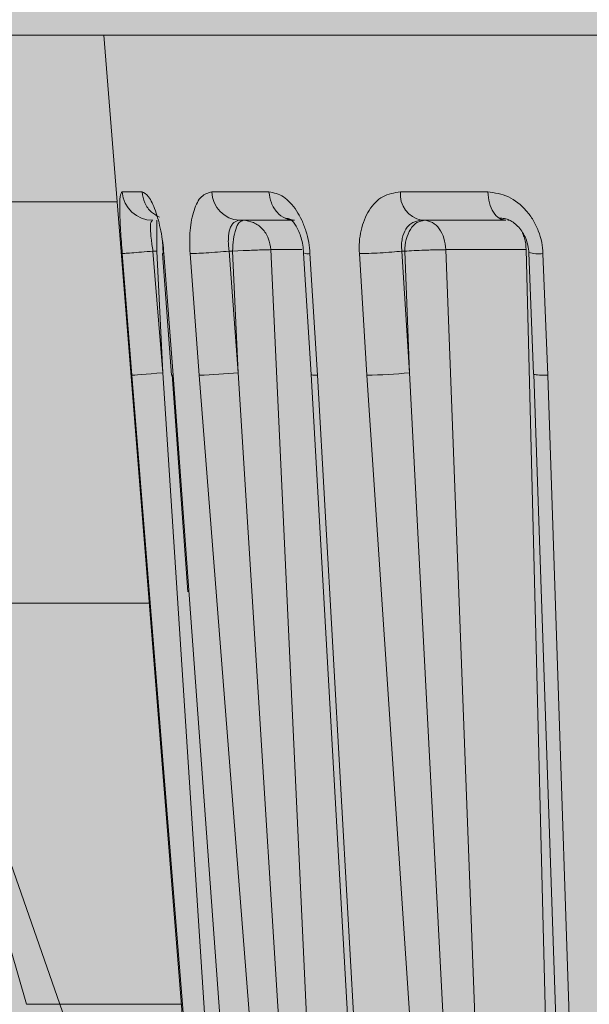
# Model space of a CAD drawing. Units: millimetres. Extents: x 0 to 420, y -297 to 0.
# Drawn here: x 211 to 211, y -112 to -111 of the extents above; entities that cross this region are included whole.
import ezdxf

# ---------------------------------------------------------------- set-up
doc = ezdxf.new("R2010")
doc.units = ezdxf.units.MM
doc.header["$MEASUREMENT"] = 0
doc.layers.add('_U+8A2D_U+7F6E_U+56F350', color=7, linetype='Continuous')

# ---------------------------------------------------------------- blocks, each defined once
blk = doc.blocks.new('block 682')
at = {"layer": '_U+8A2D_U+7F6E_U+56F350', "color": 7, "lineweight": 15}
blk.add_open_spline([(211.22623, -110.92687), (211.22758, -110.92684), (211.22894, -110.92681), (211.23032, -110.92704), (211.23166, -110.92726), (211.23302, -110.92772), (211.23435, -110.92836), (211.237, -110.92962), (211.23955, -110.93157), (211.24177, -110.93407), (211.24405, -110.93664), (211.24598, -110.93977), (211.24742, -110.94323), (211.24817, -110.94501), (211.24878, -110.94688), (211.24918, -110.94881), (211.2496, -110.9508), (211.24979, -110.95285), (211.24998, -110.9549)], degree=3, knots=[0, 0, 0, 0, 1, 1, 1, 2, 2, 2, 3, 3, 3, 4, 4, 4, 5, 5, 5, 6, 6, 6, 6], dxfattribs=at)
blk = doc.blocks.new('block 686')
at = {"layer": '_U+8A2D_U+7F6E_U+56F350', "color": 7, "lineweight": 15}
blk.add_open_spline([(211.05358, -110.9269), (211.05492, -110.92692), (211.05627, -110.92694), (211.05774, -110.92791), (211.0592, -110.92889), (211.0608, -110.93082), (211.06224, -110.93328), (211.06375, -110.93586), (211.06509, -110.93901), (211.06614, -110.94258), (211.0667, -110.94446), (211.06717, -110.94645), (211.0675, -110.94853), (211.06785, -110.9507), (211.06803, -110.95296), (211.06822, -110.95523)], degree=3, knots=[0, 0, 0, 0, 1, 1, 1, 2, 2, 2, 3, 3, 3, 4, 4, 4, 5, 5, 5, 5], dxfattribs=at)
blk = doc.blocks.new('block 690')
at = {"layer": '_U+8A2D_U+7F6E_U+56F350', "color": 7, "lineweight": 15}
blk.add_open_spline([(210.95419, -110.94445), (210.95429, -110.94565), (210.95439, -110.94686), (210.95447, -110.94813), (210.95462, -110.95044), (210.9547, -110.95297), (210.95479, -110.95549)], degree=3, knots=[0, 0, 0, 0, 1, 1, 1, 2, 2, 2, 2], dxfattribs=at)
blk = doc.blocks.new('block 743')
at = {"layer": '_U+8A2D_U+7F6E_U+56F350', "color": 7, "lineweight": 15}
blk.add_open_spline([(211.21674, -110.90557), (211.22241, -110.90634), (211.22808, -110.90711), (211.23345, -110.90957), (211.2387, -110.91197), (211.24368, -110.91599), (211.24788, -110.92081), (211.24992, -110.92315), (211.25178, -110.92567), (211.2534, -110.9284), (211.25503, -110.93112), (211.25642, -110.93404), (211.25761, -110.93708), (211.25877, -110.94006), (211.25974, -110.94315), (211.26033, -110.94631), (211.26089, -110.9493), (211.26112, -110.95236), (211.26134, -110.95541)], degree=3, knots=[0, 0, 0, 0, 1, 1, 1, 2, 2, 2, 3, 3, 3, 4, 4, 4, 5, 5, 5, 6, 6, 6, 6], dxfattribs=at)
blk = doc.blocks.new('block 744')
at = {"layer": '_U+8A2D_U+7F6E_U+56F350', "color": 7, "lineweight": 15}
blk.add_open_spline([(211.11318, -110.95541), (211.1131, -110.95222), (211.11302, -110.94903), (211.11321, -110.9459), (211.11341, -110.94274), (211.11389, -110.93964), (211.11457, -110.93667), (211.11595, -110.93066), (211.11817, -110.92516), (211.1211, -110.9205), (211.1241, -110.91573), (211.12785, -110.91184), (211.13211, -110.9095), (211.13648, -110.9071), (211.14139, -110.90634), (211.1463, -110.90557)], degree=3, knots=[0, 0, 0, 0, 1, 1, 1, 2, 2, 2, 3, 3, 3, 4, 4, 4, 5, 5, 5, 5], dxfattribs=at)
blk = doc.blocks.new('block 747')
at = {"layer": '_U+8A2D_U+7F6E_U+56F350', "color": 7, "lineweight": 15}
blk.add_open_spline([(211.04022, -110.90557), (211.04416, -110.90634), (211.04811, -110.90711), (211.05195, -110.90957), (211.05571, -110.91197), (211.05937, -110.91599), (211.06253, -110.92081), (211.06406, -110.92315), (211.06547, -110.92567), (211.06673, -110.9284), (211.06798, -110.93112), (211.06908, -110.93404), (211.07003, -110.93708), (211.07097, -110.94006), (211.07176, -110.94315), (211.07229, -110.94631), (211.0728, -110.94931), (211.07306, -110.95236), (211.07332, -110.95541)], degree=3, knots=[0, 0, 0, 0, 1, 1, 1, 2, 2, 2, 3, 3, 3, 4, 4, 4, 5, 5, 5, 6, 6, 6, 6], dxfattribs=at)
blk = doc.blocks.new('block 748')
at = {"layer": '_U+8A2D_U+7F6E_U+56F350', "color": 7, "lineweight": 15}
blk.add_open_spline([(210.97662, -110.95541), (210.97644, -110.95222), (210.97627, -110.94903), (210.97625, -110.9459), (210.97623, -110.94274), (210.97638, -110.93964), (210.97665, -110.93667), (210.97719, -110.93066), (210.97824, -110.92516), (210.97975, -110.9205), (210.9813, -110.91573), (210.98334, -110.91184), (210.9858, -110.9095), (210.98832, -110.9071), (210.99128, -110.90634), (210.99423, -110.90557)], degree=3, knots=[0, 0, 0, 0, 1, 1, 1, 2, 2, 2, 3, 3, 3, 4, 4, 4, 5, 5, 5, 5], dxfattribs=at)
blk = doc.blocks.new('block 751')
at = {"layer": '_U+8A2D_U+7F6E_U+56F350', "color": 7, "lineweight": 15}
blk.add_open_spline([(210.93779, -110.90557), (210.93954, -110.90634), (210.94129, -110.90711), (210.94314, -110.90957), (210.94495, -110.91197), (210.94686, -110.91599), (210.94859, -110.92081), (210.94943, -110.92315), (210.95023, -110.92567), (210.95096, -110.9284), (210.95169, -110.93112), (210.95236, -110.93404), (210.95296, -110.93708), (210.95356, -110.94006), (210.95409, -110.94315), (210.95449, -110.94631), (210.95488, -110.94931), (210.95514, -110.95236), (210.95541, -110.95541)], degree=3, knots=[0, 0, 0, 0, 1, 1, 1, 2, 2, 2, 3, 3, 3, 4, 4, 4, 5, 5, 5, 6, 6, 6, 6], dxfattribs=at)
blk = doc.blocks.new('block 752')
at = {"layer": '_U+8A2D_U+7F6E_U+56F350', "color": 7, "lineweight": 15}
blk.add_open_spline([(210.92183, -110.95541), (210.92158, -110.95222), (210.92133, -110.94903), (210.92111, -110.9459), (210.92088, -110.94274), (210.92067, -110.93964), (210.9205, -110.93667), (210.92014, -110.93066), (210.91989, -110.92516), (210.9198, -110.9205), (210.91971, -110.91573), (210.9198, -110.91184), (210.92015, -110.9095), (210.92052, -110.9071), (210.92117, -110.90634), (210.92182, -110.90557)], degree=3, knots=[0, 0, 0, 0, 1, 1, 1, 2, 2, 2, 3, 3, 3, 4, 4, 4, 5, 5, 5, 5], dxfattribs=at)
blk = doc.blocks.new('block 834')
at = {"layer": '_U+8A2D_U+7F6E_U+56F350', "color": 7, "lineweight": 15}
blk.add_open_spline([(211.21674, -110.90557), (211.21709, -110.90863), (211.21744, -110.9117), (211.21819, -110.91448), (211.21894, -110.91727), (211.22009, -110.91977), (211.22146, -110.92189), (211.22282, -110.92402), (211.2244, -110.92576), (211.2261, -110.92679), (211.22781, -110.92783), (211.22965, -110.92817), (211.23149, -110.9285)], degree=3, knots=[0, 0, 0, 0, 1, 1, 1, 2, 2, 2, 3, 3, 3, 4, 4, 4, 4], dxfattribs=at)
blk = doc.blocks.new('block 853')
at = {"layer": '_U+8A2D_U+7F6E_U+56F350', "color": 7, "lineweight": 15}
blk.add_open_spline([(211.18296, -110.9522), (211.18261, -110.94906), (211.18226, -110.94592), (211.18142, -110.94305), (211.18058, -110.94018), (211.17925, -110.93758), (211.17765, -110.93538), (211.17606, -110.93317), (211.17421, -110.93137), (211.17219, -110.93029), (211.17017, -110.92921), (211.16799, -110.92886), (211.16582, -110.9285)], degree=3, knots=[0, 0, 0, 0, 1, 1, 1, 2, 2, 2, 3, 3, 3, 4, 4, 4, 4], dxfattribs=at)
blk = doc.blocks.new('block 862')
at = {"layer": '_U+8A2D_U+7F6E_U+56F350', "color": 7, "lineweight": 15}
blk.add_open_spline([(211.14751, -110.95343), (211.14736, -110.95161), (211.14722, -110.94979), (211.14726, -110.94801), (211.1473, -110.94635), (211.1475, -110.94473), (211.14782, -110.94318), (211.14839, -110.94041), (211.14935, -110.93785), (211.15069, -110.93571), (211.15142, -110.93454), (211.15226, -110.9335), (211.15319, -110.93259), (211.15411, -110.93168), (211.15512, -110.9309), (211.15622, -110.93032), (211.15839, -110.92918), (211.1609, -110.92884), (211.16342, -110.9285)], degree=3, knots=[0, 0, 0, 0, 1, 1, 1, 2, 2, 2, 3, 3, 3, 4, 4, 4, 5, 5, 5, 6, 6, 6, 6], dxfattribs=at)
blk = doc.blocks.new('block 863')
at = {"layer": '_U+8A2D_U+7F6E_U+56F350', "color": 7, "lineweight": 15}
blk.add_open_spline([(211.11318, -110.95541), (211.11558, -110.95538), (211.11798, -110.95534), (211.12077, -110.95524), (211.12355, -110.95514), (211.12671, -110.95499), (211.1299, -110.9548), (211.13309, -110.95462), (211.13632, -110.9544), (211.13926, -110.95417), (211.14221, -110.95393), (211.14486, -110.95368), (211.14751, -110.95343)], degree=3, knots=[0, 0, 0, 0, 1, 1, 1, 2, 2, 2, 3, 3, 3, 4, 4, 4, 4], dxfattribs=at)
blk = doc.blocks.new('block 865')
at = {"layer": '_U+8A2D_U+7F6E_U+56F350', "color": 7, "lineweight": 15}
blk.add_open_spline([(211.16582, -110.9285), (211.16372, -110.92888), (211.16162, -110.92925), (211.15969, -110.9304), (211.15775, -110.93155), (211.15599, -110.93347), (211.15449, -110.9358), (211.15299, -110.93814), (211.15176, -110.94088), (211.15102, -110.94389), (211.15028, -110.9469), (211.15004, -110.95016), (211.1498, -110.95343)], degree=3, knots=[0, 0, 0, 0, 1, 1, 1, 2, 2, 2, 3, 3, 3, 4, 4, 4, 4], dxfattribs=at)
blk = doc.blocks.new('block 868')
at = {"layer": '_U+8A2D_U+7F6E_U+56F350', "color": 7, "lineweight": 15}
blk.add_open_spline([(211.1498, -110.95343), (211.15222, -110.95328), (211.15463, -110.95314), (211.1573, -110.953), (211.15996, -110.95287), (211.16289, -110.95275), (211.16582, -110.95263)], degree=3, knots=[0, 0, 0, 0, 1, 1, 1, 2, 2, 2, 2], dxfattribs=at)
blk = doc.blocks.new('block 869')
at = {"layer": '_U+8A2D_U+7F6E_U+56F350', "color": 7, "lineweight": 15}
blk.add_open_spline([(211.16582, -110.95263), (211.16739, -110.95258), (211.16897, -110.95252), (211.17051, -110.95247), (211.17206, -110.95242), (211.17358, -110.95238), (211.17504, -110.95234), (211.17651, -110.9523), (211.17793, -110.95227), (211.17924, -110.95225), (211.18055, -110.95223), (211.18175, -110.95221), (211.18296, -110.9522)], degree=3, knots=[0, 0, 0, 0, 1, 1, 1, 2, 2, 2, 3, 3, 3, 4, 4, 4, 4], dxfattribs=at)
blk = doc.blocks.new('block 883')
at = {"layer": '_U+8A2D_U+7F6E_U+56F350', "color": 7, "lineweight": 15}
blk.add_open_spline([(211.04022, -110.90557), (211.0407, -110.90863), (211.04119, -110.9117), (211.04224, -110.91448), (211.04329, -110.91727), (211.04491, -110.91977), (211.04683, -110.92189), (211.04874, -110.92402), (211.05095, -110.92576), (211.05335, -110.92679), (211.05575, -110.92783), (211.05833, -110.92817), (211.06091, -110.9285)], degree=3, knots=[0, 0, 0, 0, 1, 1, 1, 2, 2, 2, 3, 3, 3, 4, 4, 4, 4], dxfattribs=at)
blk = doc.blocks.new('block 884')
at = {"layer": '_U+8A2D_U+7F6E_U+56F350', "color": 7, "lineweight": 15}
blk.add_open_spline([(211.07938, -111.05359), (211.07789, -111.05356), (211.07641, -111.05353), (211.07554, -111.05346), (211.07468, -111.05338), (211.07444, -111.05325), (211.0742, -111.05313)], degree=3, knots=[0, 0, 0, 0, 1, 1, 1, 2, 2, 2, 2], dxfattribs=at)
blk = doc.blocks.new('block 889')
at = {"layer": '_U+8A2D_U+7F6E_U+56F350', "color": 7, "lineweight": 15}
blk.add_open_spline([(211.0417, -110.9522), (211.04125, -110.94906), (211.04079, -110.94592), (211.0397, -110.94305), (211.03861, -110.94018), (211.03687, -110.93758), (211.0348, -110.93538), (211.03273, -110.93317), (211.03032, -110.93137), (211.0277, -110.93029), (211.02508, -110.92921), (211.02225, -110.92886), (211.01942, -110.9285)], degree=3, knots=[0, 0, 0, 0, 1, 1, 1, 2, 2, 2, 3, 3, 3, 4, 4, 4, 4], dxfattribs=at)
blk = doc.blocks.new('block 892')
at = {"layer": '_U+8A2D_U+7F6E_U+56F350', "color": 7, "lineweight": 15}
blk.add_open_spline([(211.00809, -110.95343), (211.00786, -110.95161), (211.00763, -110.94979), (211.00752, -110.94801), (211.00741, -110.94635), (211.00741, -110.94473), (211.00748, -110.94318), (211.00762, -110.94041), (211.00801, -110.93785), (211.00868, -110.93571), (211.00905, -110.93454), (211.0095, -110.9335), (211.01003, -110.93259), (211.01055, -110.93168), (211.01115, -110.9309), (211.01182, -110.93032), (211.01316, -110.92918), (211.01482, -110.92884), (211.01648, -110.9285)], degree=3, knots=[0, 0, 0, 0, 1, 1, 1, 2, 2, 2, 3, 3, 3, 4, 4, 4, 5, 5, 5, 6, 6, 6, 6], dxfattribs=at)
blk = doc.blocks.new('block 893')
at = {"layer": '_U+8A2D_U+7F6E_U+56F350', "color": 7, "lineweight": 15}
blk.add_open_spline([(210.97662, -110.95541), (210.97815, -110.95538), (210.97969, -110.95534), (210.98182, -110.95524), (210.98394, -110.95514), (210.98665, -110.95499), (210.98958, -110.9548), (210.99251, -110.95462), (210.99565, -110.9544), (210.99878, -110.95417), (211.0019, -110.95393), (211.00499, -110.95368), (211.00809, -110.95343)], degree=3, knots=[0, 0, 0, 0, 1, 1, 1, 2, 2, 2, 3, 3, 3, 4, 4, 4, 4], dxfattribs=at)
blk = doc.blocks.new('block 895')
at = {"layer": '_U+8A2D_U+7F6E_U+56F350', "color": 7, "lineweight": 15}
blk.add_open_spline([(211.01942, -110.9285), (211.0183, -110.92888), (211.01719, -110.92925), (211.01616, -110.9304), (211.01513, -110.93155), (211.01419, -110.93347), (211.01339, -110.9358), (211.0126, -110.93814), (211.01194, -110.94088), (211.01155, -110.94389), (211.01115, -110.9469), (211.01102, -110.95016), (211.0109, -110.95343)], degree=3, knots=[0, 0, 0, 0, 1, 1, 1, 2, 2, 2, 3, 3, 3, 4, 4, 4, 4], dxfattribs=at)
blk = doc.blocks.new('block 896')
at = {"layer": '_U+8A2D_U+7F6E_U+56F350', "color": 7, "lineweight": 15}
blk.add_open_spline([(211.01942, -110.953), (211.02172, -110.9529), (211.02402, -110.9528), (211.02623, -110.9527), (211.02844, -110.95261), (211.03055, -110.95253), (211.03252, -110.95246), (211.03449, -110.95239), (211.0363, -110.95233), (211.03781, -110.95229), (211.03931, -110.95224), (211.0405, -110.95222), (211.04169, -110.9522)], degree=3, knots=[0, 0, 0, 0, 1, 1, 1, 2, 2, 2, 3, 3, 3, 4, 4, 4, 4], dxfattribs=at)
blk = doc.blocks.new('block 917')
at = {"layer": '_U+8A2D_U+7F6E_U+56F350', "color": 7, "lineweight": 15}
blk.add_open_spline([(210.94664, -110.95343), (210.94636, -110.95161), (210.94607, -110.94979), (210.94582, -110.94801), (210.94558, -110.94635), (210.94538, -110.94473), (210.9452, -110.94318), (210.94488, -110.94041), (210.94465, -110.93785), (210.94459, -110.93571), (210.94455, -110.93454), (210.94456, -110.9335), (210.94462, -110.93259), (210.94467, -110.93168), (210.94478, -110.9309), (210.94495, -110.93032), (210.94528, -110.92918), (210.94589, -110.92884), (210.9465, -110.9285)], degree=3, knots=[0, 0, 0, 0, 1, 1, 1, 2, 2, 2, 3, 3, 3, 4, 4, 4, 5, 5, 5, 6, 6, 6, 6], dxfattribs=at)
blk = doc.blocks.new('block 918')
at = {"layer": '_U+8A2D_U+7F6E_U+56F350', "color": 7, "lineweight": 15}
blk.add_open_spline([(210.92183, -110.95541), (210.92232, -110.95538), (210.92281, -110.95534), (210.92402, -110.95524), (210.92523, -110.95514), (210.92716, -110.95499), (210.92946, -110.9548), (210.93177, -110.95462), (210.93446, -110.9544), (210.93739, -110.95417), (210.94031, -110.95393), (210.94348, -110.95368), (210.94664, -110.95343)], degree=3, knots=[0, 0, 0, 0, 1, 1, 1, 2, 2, 2, 3, 3, 3, 4, 4, 4, 4], dxfattribs=at)
blk = doc.blocks.new('block 919')
at = {"layer": '_U+8A2D_U+7F6E_U+56F350', "color": 7, "lineweight": 15}
blk.add_open_spline([(210.94963, -110.9285), (210.94963, -110.92898), (210.94963, -110.9304), (210.94963, -110.9304), (210.94963, -110.9304), (210.94963, -110.9327), (210.94963, -110.9327), (210.94963, -110.9327), (210.94963, -110.9358), (210.94963, -110.9358), (210.94963, -110.9358), (210.94963, -110.93958), (210.94963, -110.93958), (210.94963, -110.93958), (210.94963, -110.94389), (210.94963, -110.94389), (210.94963, -110.94389), (210.94963, -110.94857), (210.94963, -110.94857), (210.94963, -110.94857), (210.94963, -110.95343), (210.94963, -110.95343)], degree=3, knots=[0, 0, 0, 0, 1, 1, 1, 2, 2, 2, 3, 3, 3, 4, 4, 4, 5, 5, 5, 6, 6, 6, 7, 7, 7, 7], dxfattribs=at)
blk = doc.blocks.new('block 933')
at = {"layer": '_U+8A2D_U+7F6E_U+56F350', "color": 7, "lineweight": 15}
blk.add_lwpolyline([(210.92969, -111.05359), (210.93033, -111.05354), (210.93185, -111.05342), (210.9342, -111.05323), (210.93729, -111.05298), (210.94102, -111.05268), (210.94523, -111.05234), (210.94978, -111.05198), (210.9545, -111.0516)], dxfattribs=at)
blk = doc.blocks.new('block 1020')
at = {"layer": '_U+8A2D_U+7F6E_U+56F350', "color": 7, "lineweight": 15}
blk.add_open_spline([(211.26532, -111.05359), (211.26286, -111.05355), (211.2604, -111.05351), (211.25844, -111.05341), (211.25648, -111.05332), (211.25502, -111.05317), (211.25448, -111.05298)], degree=3, knots=[0, 0, 0, 0, 1, 1, 1, 2, 2, 2, 2], dxfattribs=at)
blk = doc.blocks.new('block 1021')
at = {"layer": '_U+8A2D_U+7F6E_U+56F350', "color": 7, "lineweight": 15}
blk.add_open_spline([(211.24784, -110.9522), (211.24761, -110.94899), (211.24738, -110.94578), (211.24652, -110.94305), (211.24606, -110.94158), (211.24542, -110.94026), (211.24477, -110.93894)], degree=3, knots=[0, 0, 0, 0, 1, 1, 1, 2, 2, 2, 2], dxfattribs=at)
blk = doc.blocks.new('block 1033')
at = {"layer": '_U+8A2D_U+7F6E_U+56F350', "color": 7, "lineweight": 15}
blk.add_lwpolyline([(210.95541, -110.95541), (210.95443, -110.95536)], dxfattribs=at)
blk = doc.blocks.new('block 1034')
at = {"layer": '_U+8A2D_U+7F6E_U+56F350', "color": 7, "lineweight": 15}
blk.add_open_spline([(210.93779, -110.90557), (210.93836, -110.90861), (210.93894, -110.91165), (210.94015, -110.91448), (210.94136, -110.91731), (210.94321, -110.91991), (210.9455, -110.92189), (210.9474, -110.92353), (210.94959, -110.92473), (210.95178, -110.92594)], degree=3, knots=[0, 0, 0, 0, 1, 1, 1, 2, 2, 2, 3, 3, 3, 3], dxfattribs=at)
blk = doc.blocks.new('block 1051')
at = {"layer": '_U+8A2D_U+7F6E_U+56F350', "color": 7, "lineweight": 15}
blk.add_lwpolyline([(210.90706, -110.77897), (210.99556, -111.88546)], dxfattribs=at)
blk = doc.blocks.new('block 1062')
at = {"layer": '_U+8A2D_U+7F6E_U+56F350', "color": 7, "lineweight": 15}
blk.add_lwpolyline([(211.24983, -110.95442), (211.25375, -111.0526)], dxfattribs=at)
blk = doc.blocks.new('block 1064')
at = {"layer": '_U+8A2D_U+7F6E_U+56F350', "color": 7, "lineweight": 15}
blk.add_lwpolyline([(211.25389, -111.05277), (211.28031, -111.826)], dxfattribs=at)
blk = doc.blocks.new('block 1065')
at = {"layer": '_U+8A2D_U+7F6E_U+56F350', "color": 7, "lineweight": 15}
blk.add_lwpolyline([(211.23527, -110.9286), (211.23306, -110.9285)], dxfattribs=at)
blk = doc.blocks.new('block 1068')
at = {"layer": '_U+8A2D_U+7F6E_U+56F350', "color": 7, "lineweight": 15}
blk.add_lwpolyline([(211.06818, -110.95495), (211.0742, -111.05313)], dxfattribs=at)
blk = doc.blocks.new('block 1070')
at = {"layer": '_U+8A2D_U+7F6E_U+56F350', "color": 7, "lineweight": 15}
blk.add_lwpolyline([(211.07423, -111.05307), (211.11801, -111.82629)], dxfattribs=at)
blk = doc.blocks.new('block 1076')
at = {"layer": '_U+8A2D_U+7F6E_U+56F350', "color": 7, "lineweight": 15}
blk.add_lwpolyline([(210.95426, -110.9553), (210.96165, -111.05347)], dxfattribs=at)
blk = doc.blocks.new('block 1078')
at = {"layer": '_U+8A2D_U+7F6E_U+56F350', "color": 7, "lineweight": 15}
blk.add_lwpolyline([(210.96216, -111.05329), (210.97485, -111.22854)], dxfattribs=at)
blk = doc.blocks.new('block 1097')
at = {"layer": '_U+8A2D_U+7F6E_U+56F350', "color": 7, "lineweight": 15}
blk.add_lwpolyline([(210.65821, -110.91355), (210.84451, -111.56154)], dxfattribs=at)
blk = doc.blocks.new('block 1102')
at = {"layer": '_U+8A2D_U+7F6E_U+56F350', "color": 7, "lineweight": 15}
blk.add_lwpolyline([(210.94374, -111.23755), (210.75136, -111.23755)], dxfattribs=at)
blk = doc.blocks.new('block 1157')
at = {"layer": '_U+8A2D_U+7F6E_U+56F350', "color": 7, "lineweight": 15}
blk.add_lwpolyline([(211.26532, -111.05359), (211.29078, -111.82229)], dxfattribs=at)
blk = doc.blocks.new('block 1158')
at = {"layer": '_U+8A2D_U+7F6E_U+56F350', "color": 7, "lineweight": 15}
blk.add_lwpolyline([(211.26134, -110.95541), (211.26532, -111.05359)], dxfattribs=at)
blk = doc.blocks.new('block 1159')
at = {"layer": '_U+8A2D_U+7F6E_U+56F350', "color": 7, "lineweight": 15}
blk.add_lwpolyline([(211.1463, -110.90557), (211.21674, -110.90557)], dxfattribs=at)
blk = doc.blocks.new('block 1160')
at = {"layer": '_U+8A2D_U+7F6E_U+56F350', "color": 7, "lineweight": 15}
blk.add_lwpolyline([(211.11914, -111.05359), (211.11318, -110.95541)], dxfattribs=at)
blk = doc.blocks.new('block 1161')
at = {"layer": '_U+8A2D_U+7F6E_U+56F350', "color": 7, "lineweight": 15}
blk.add_lwpolyline([(211.17063, -111.82229), (211.11914, -111.05359)], dxfattribs=at)
blk = doc.blocks.new('block 1165')
at = {"layer": '_U+8A2D_U+7F6E_U+56F350', "color": 7, "lineweight": 15}
blk.add_lwpolyline([(211.07938, -111.05359), (211.12271, -111.82229)], dxfattribs=at)
blk = doc.blocks.new('block 1166')
at = {"layer": '_U+8A2D_U+7F6E_U+56F350', "color": 7, "lineweight": 15}
blk.add_lwpolyline([(211.07332, -110.95541), (211.07938, -111.05359)], dxfattribs=at)
blk = doc.blocks.new('block 1167')
at = {"layer": '_U+8A2D_U+7F6E_U+56F350', "color": 7, "lineweight": 15}
blk.add_lwpolyline([(210.99423, -110.90557), (211.04022, -110.90557)], dxfattribs=at)
blk = doc.blocks.new('block 1168')
at = {"layer": '_U+8A2D_U+7F6E_U+56F350', "color": 7, "lineweight": 15}
blk.add_lwpolyline([(210.98397, -111.05359), (210.97662, -110.95541)], dxfattribs=at)
blk = doc.blocks.new('block 1169')
at = {"layer": '_U+8A2D_U+7F6E_U+56F350', "color": 7, "lineweight": 15}
blk.add_lwpolyline([(211.04429, -111.82229), (210.98397, -111.05359)], dxfattribs=at)
blk = doc.blocks.new('block 1173')
at = {"layer": '_U+8A2D_U+7F6E_U+56F350', "color": 7, "lineweight": 15}
blk.add_lwpolyline([(210.96281, -111.05359), (211.01879, -111.82229)], dxfattribs=at)
blk = doc.blocks.new('block 1174')
at = {"layer": '_U+8A2D_U+7F6E_U+56F350', "color": 7, "lineweight": 15}
blk.add_lwpolyline([(210.95541, -110.95541), (210.96281, -111.05359)], dxfattribs=at)
blk = doc.blocks.new('block 1175')
at = {"layer": '_U+8A2D_U+7F6E_U+56F350', "color": 7, "lineweight": 15}
blk.add_lwpolyline([(210.92182, -110.90557), (210.93779, -110.90557)], dxfattribs=at)
blk = doc.blocks.new('block 1176')
at = {"layer": '_U+8A2D_U+7F6E_U+56F350', "color": 7, "lineweight": 15}
blk.add_lwpolyline([(210.92969, -111.05359), (210.92183, -110.95541)], dxfattribs=at)
blk = doc.blocks.new('block 1177')
at = {"layer": '_U+8A2D_U+7F6E_U+56F350', "color": 7, "lineweight": 15}
blk.add_lwpolyline([(210.99156, -111.82229), (210.92969, -111.05359)], dxfattribs=at)
blk = doc.blocks.new('block 1223')
at = {"layer": '_U+8A2D_U+7F6E_U+56F350', "color": 7, "lineweight": 15}
blk.add_lwpolyline([(211.04169, -110.9522), (211.0821, -111.82025)], dxfattribs=at)
blk = doc.blocks.new('block 1227')
at = {"layer": '_U+8A2D_U+7F6E_U+56F350', "color": 7, "lineweight": 15}
blk.add_lwpolyline([(211.18296, -110.9522), (211.21583, -111.82025)], dxfattribs=at)
blk = doc.blocks.new('block 1228')
at = {"layer": '_U+8A2D_U+7F6E_U+56F350', "color": 7, "lineweight": 15}
blk.add_lwpolyline([(211.24784, -110.9522), (211.18296, -110.9522)], dxfattribs=at)
blk = doc.blocks.new('block 1229')
at = {"layer": '_U+8A2D_U+7F6E_U+56F350', "color": 7, "lineweight": 15}
blk.add_lwpolyline([(211.26953, -111.82025), (211.24784, -110.9522)], dxfattribs=at)
blk = doc.blocks.new('block 1258')
at = {"layer": '_U+8A2D_U+7F6E_U+56F350', "color": 7, "lineweight": 15}
blk.add_lwpolyline([(211.16342, -110.9285), (211.23149, -110.9285)], dxfattribs=at)
blk = doc.blocks.new('block 1266')
at = {"layer": '_U+8A2D_U+7F6E_U+56F350', "color": 7, "lineweight": 15}
blk.add_lwpolyline([(211.1498, -110.95343), (211.14751, -110.95343)], dxfattribs=at)
blk = doc.blocks.new('block 1267')
at = {"layer": '_U+8A2D_U+7F6E_U+56F350', "color": 7, "lineweight": 15}
blk.add_lwpolyline([(211.15353, -111.0516), (211.14751, -110.95343)], dxfattribs=at)
blk = doc.blocks.new('block 1269')
at = {"layer": '_U+8A2D_U+7F6E_U+56F350', "color": 7, "lineweight": 15}
blk.add_lwpolyline([(211.19378, -111.82089), (211.15354, -111.0516)], dxfattribs=at)
blk = doc.blocks.new('block 1272')
at = {"layer": '_U+8A2D_U+7F6E_U+56F350', "color": 7, "lineweight": 15}
blk.add_lwpolyline([(211.15353, -111.0516), (211.1498, -110.95343)], dxfattribs=at)
blk = doc.blocks.new('block 1277')
at = {"layer": '_U+8A2D_U+7F6E_U+56F350', "color": 7, "lineweight": 15}
blk.add_lwpolyline([(211.01648, -110.9285), (211.06091, -110.9285)], dxfattribs=at)
blk = doc.blocks.new('block 1281')
at = {"layer": '_U+8A2D_U+7F6E_U+56F350', "color": 7, "lineweight": 15}
blk.add_lwpolyline([(211.0109, -110.95343), (211.00809, -110.95343)], dxfattribs=at)
blk = doc.blocks.new('block 1282')
at = {"layer": '_U+8A2D_U+7F6E_U+56F350', "color": 7, "lineweight": 15}
blk.add_lwpolyline([(211.0109, -110.95343), (211.01942, -110.953)], dxfattribs=at)
blk = doc.blocks.new('block 1286')
at = {"layer": '_U+8A2D_U+7F6E_U+56F350', "color": 7, "lineweight": 15}
blk.add_lwpolyline([(211.06351, -111.82089), (211.01548, -111.0516)], dxfattribs=at)
blk = doc.blocks.new('block 1287')
at = {"layer": '_U+8A2D_U+7F6E_U+56F350', "color": 7, "lineweight": 15}
blk.add_lwpolyline([(211.01547, -111.0516), (211.0109, -110.95343)], dxfattribs=at)
blk = doc.blocks.new('block 1288')
at = {"layer": '_U+8A2D_U+7F6E_U+56F350', "color": 7, "lineweight": 15}
blk.add_lwpolyline([(211.01547, -111.0516), (211.00809, -110.95343)], dxfattribs=at)
blk = doc.blocks.new('block 1294')
at = {"layer": '_U+8A2D_U+7F6E_U+56F350', "color": 7, "lineweight": 15}
blk.add_lwpolyline([(210.96281, -111.05359), (210.96165, -111.05347)], dxfattribs=at)
blk = doc.blocks.new('block 1298')
at = {"layer": '_U+8A2D_U+7F6E_U+56F350', "color": 7, "lineweight": 15}
blk.add_lwpolyline([(210.94963, -110.95343), (210.94664, -110.95343)], dxfattribs=at)
blk = doc.blocks.new('block 1301')
at = {"layer": '_U+8A2D_U+7F6E_U+56F350', "color": 7, "lineweight": 15}
blk.add_lwpolyline([(211.00453, -111.82089), (210.9545, -111.0516)], dxfattribs=at)
blk = doc.blocks.new('block 1302')
at = {"layer": '_U+8A2D_U+7F6E_U+56F350', "color": 7, "lineweight": 15}
blk.add_lwpolyline([(210.9545, -111.0516), (210.94963, -110.95343)], dxfattribs=at)
blk = doc.blocks.new('block 1306')
at = {"layer": '_U+8A2D_U+7F6E_U+56F350', "color": 7, "lineweight": 15}
blk.add_lwpolyline([(210.9545, -111.0516), (210.94664, -110.95343)], dxfattribs=at)
blk = doc.blocks.new('block 1485')
at = {"layer": '_U+8A2D_U+7F6E_U+56F350', "color": 7, "lineweight": 15}
blk.add_lwpolyline([(227.3278, -110.77897), (210.60805, -110.77897)], dxfattribs=at)
blk = doc.blocks.new('block 1496')
at = {"layer": '_U+8A2D_U+7F6E_U+56F350', "color": 7, "lineweight": 15}
blk.add_lwpolyline([(210.65821, -110.91355), (210.91783, -110.91355)], dxfattribs=at)
blk = doc.blocks.new('block 1501')
at = {"layer": '_U+8A2D_U+7F6E_U+56F350', "color": 7, "lineweight": 15}
blk.add_lwpolyline([(210.96966, -111.56154), (210.84451, -111.56154)], dxfattribs=at)
blk = doc.blocks.new('block 1510')
at = {"layer": '_U+8A2D_U+7F6E_U+56F350', "color": 7, "lineweight": 15}
blk.add_lwpolyline([(211.06683, -110.9522), (211.0417, -110.9522)], dxfattribs=at)
blk = doc.blocks.new('block 1553')
at = {"layer": '_U+8A2D_U+7F6E_U+56F350', "color": 7, "lineweight": 15}
blk.add_open_spline([(211.1463, -110.90557), (211.14532, -110.91646), (211.1527, -110.92634), (211.16342, -110.9285)], degree=3, dxfattribs=at)
blk = doc.blocks.new('block 1558')
at = {"layer": '_U+8A2D_U+7F6E_U+56F350', "color": 7, "lineweight": 15}
blk.add_open_spline([(211.11914, -111.05359), (211.13063, -111.05342), (211.1421, -111.05275), (211.15353, -111.0516)], degree=3, dxfattribs=at)
blk = doc.blocks.new('block 1564')
at = {"layer": '_U+8A2D_U+7F6E_U+56F350', "color": 7, "lineweight": 15}
blk.add_open_spline([(210.99423, -110.90557), (210.9945, -110.91786), (211.0042, -110.92786), (211.01648, -110.9285)], degree=3, dxfattribs=at)
blk = doc.blocks.new('block 1566')
at = {"layer": '_U+8A2D_U+7F6E_U+56F350', "color": 7, "lineweight": 15}
blk.add_open_spline([(210.98397, -111.05359), (210.99449, -111.05322), (211.00499, -111.05256), (211.01547, -111.0516)], degree=3, dxfattribs=at)
blk = doc.blocks.new('block 1571')
at = {"layer": '_U+8A2D_U+7F6E_U+56F350', "color": 7, "lineweight": 15}
blk.add_open_spline([(210.92182, -110.90557), (210.92281, -110.91848), (210.93355, -110.92847), (210.9465, -110.9285)], degree=3, dxfattribs=at)
blk = doc.blocks.new('block 1602')
at = {"layer": '_U+8A2D_U+7F6E_U+56F350', "color": 7, "lineweight": 15}
blk.add_open_spline([(211.24983, -110.95442), (211.25355, -110.95555), (211.25748, -110.95589), (211.26134, -110.95541)], degree=3, dxfattribs=at)
blk = doc.blocks.new('block 1604')
at = {"layer": '_U+8A2D_U+7F6E_U+56F350', "color": 7, "lineweight": 15}
blk.add_open_spline([(211.06821, -110.95489), (211.06982, -110.95558), (211.0716, -110.95576), (211.07332, -110.95541)], degree=3, dxfattribs=at)
blk = doc.blocks.new('block 679')
at = {"layer": '_U+8A2D_U+7F6E_U+56F350'}
for name in ['block 1485', 'block 1051', 'block 752', 'block 1175', 'block 1571', 'block 751', 'block 1034', 'block 748', 'block 1167', 'block 1564', 'block 747', 'block 883', 'block 744', 'block 1553', 'block 1159', 'block 743', 'block 834', 'block 1097', 'block 1496', 'block 917', 'block 919', 'block 892', 'block 895', 'block 1277', 'block 889', 'block 686', 'block 862', 'block 865', 'block 1258', 'block 853', 'block 682', 'block 1065', 'block 690', 'block 1021', 'block 918', 'block 1298', 'block 1306', 'block 1302', 'block 893', 'block 1281', 'block 1288', 'block 1282', 'block 1287', 'block 896', 'block 1223', 'block 1510', 'block 863', 'block 1266', 'block 1267', 'block 868', 'block 1272', 'block 869', 'block 1227', 'block 1228', 'block 1229', 'block 1062', 'block 1602', 'block 1176', 'block 1076', 'block 1033', 'block 1174', 'block 1168', 'block 1068', 'block 1604', 'block 1166', 'block 1160', 'block 1158', 'block 933', 'block 1177', 'block 1301', 'block 1294', 'block 1078', 'block 1173', 'block 1566', 'block 1169', 'block 1286', 'block 884', 'block 1070', 'block 1165', 'block 1558', 'block 1161', 'block 1269', 'block 1064', 'block 1020', 'block 1157', 'block 1102', 'block 1501']:
    blk.add_blockref(name, (0, 0), dxfattribs=at)
blk = doc.blocks.new('block 678')
at = {"layer": '_U+8A2D_U+7F6E_U+56F350'}
h = blk.add_hatch(color=255, dxfattribs=at)
h.dxf.hatch_style = 2
h.paths.add_polyline_path([(231.50032, -111.90014), (209.50032, -111.90014), (209.50032, -37.90014), (231.50032, -37.90014)])
at = {"layer": '_U+8A2D_U+7F6E_U+56F350', "lineweight": 0}
blk.add_open_spline([(230.50032, -110.50018), (230.50032, -110.50018), (230.27746, -111.17773), (230.27746, -111.17773), (230.27746, -111.17773), (230.00032, -111.75018), (230.00032, -111.75018), (230.00032, -111.75018), (229.43402, -111.74564), (229.43402, -111.74564), (229.43402, -111.74564), (229.274, -111.92934), (229.274, -111.92934), (229.274, -111.92934), (227.25032, -111.93885), (227.25032, -111.93885), (227.25032, -111.93885), (227.18457, -111.75566), (227.18457, -111.75566), (227.18457, -111.75566), (212.50032, -111.81593), (212.50032, -111.81593), (212.50032, -111.81593), (212.24006, -111.92934), (212.24006, -111.92934), (212.24006, -111.92934), (211.00032, -111.92934), (211.00032, -111.92934), (211.00032, -111.92934), (210.50032, -110.50018), (210.50032, -110.50018), (210.50032, -110.50018), (210.50032, -44.00018), (210.50032, -44.00018), (210.50032, -43.45018), (210.95032, -43.00018), (211.50032, -43.00018), (211.50032, -43.00018), (229.50032, -43.00018), (229.50032, -43.00018), (230.05032, -43.00018), (230.50032, -43.45018), (230.50032, -44.00018), (230.50032, -44.00018), (230.50032, -110.50018), (230.50032, -110.50018)], degree=3, knots=[0, 0, 0, 0, 1, 1, 1, 2, 2, 2, 3, 3, 3, 4, 4, 4, 5, 5, 5, 6, 6, 6, 7, 7, 7, 8, 8, 8, 9, 9, 9, 10, 10, 10, 11, 11, 11, 12, 12, 12, 13, 13, 13, 14, 14, 14, 15, 15, 15, 15], dxfattribs=at)
at = {"layer": '_U+8A2D_U+7F6E_U+56F350'}
blk.add_blockref('block 679', (0, 0), dxfattribs=at)
blk = doc.blocks.new('block 48')
at = {"layer": '_U+8A2D_U+7F6E_U+56F350'}
blk.add_blockref('block 678', (0, 0), dxfattribs=at)

msp = doc.modelspace()

# ---------------------------------------------------------------- block references
at = {"layer": '_U+8A2D_U+7F6E_U+56F350'}
msp.add_blockref('block 48', (0, 0), dxfattribs=at)

doc.saveas('drawing.dxf')
